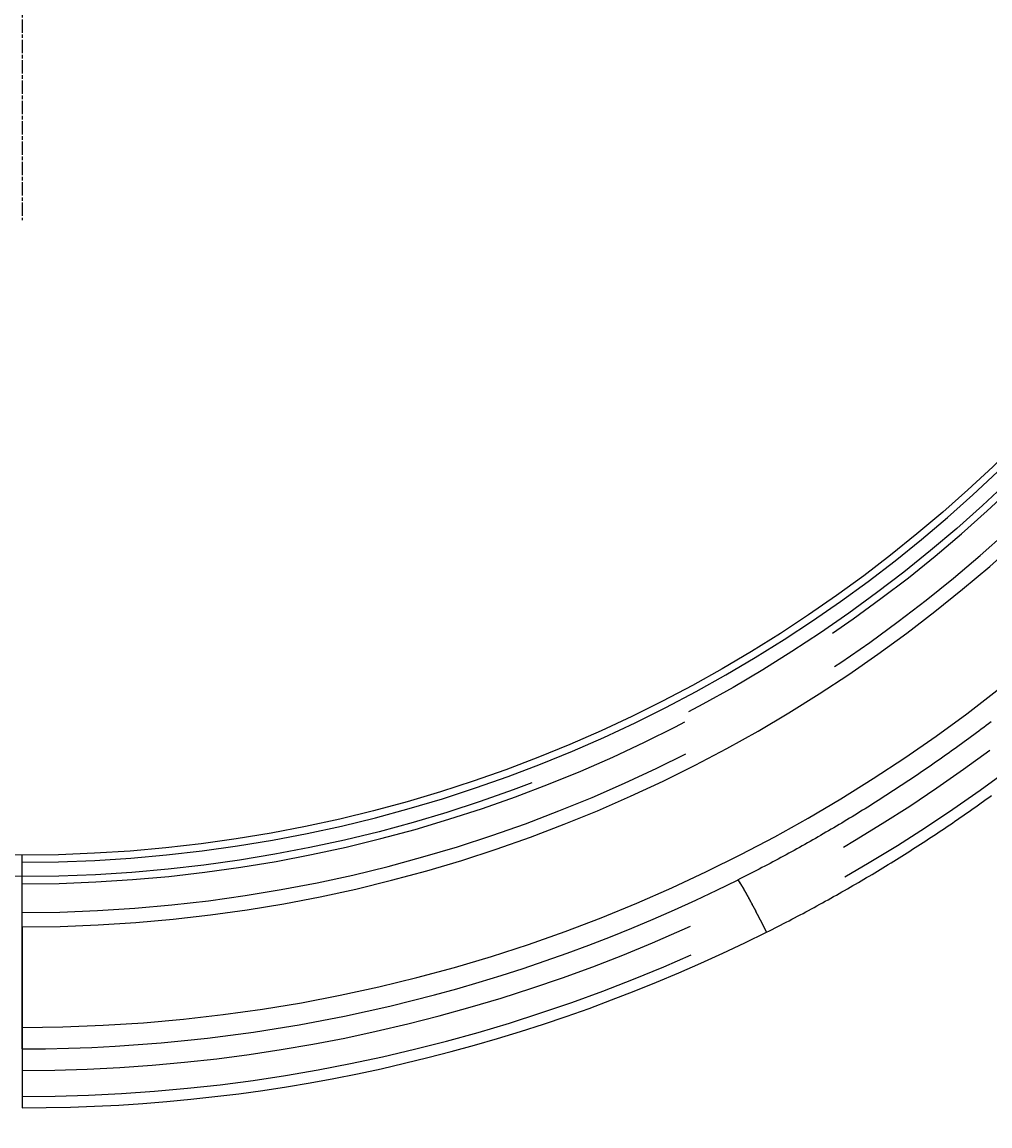
# Model space of a CAD drawing. Extents: x 63 to 959, y 133 to 1116.
# Drawn here: x 516 to 584, y 448 to 525 of the extents above; entities that cross this region are included whole.
import ezdxf

# ---------------------------------------------------------------- set-up
doc = ezdxf.new("R2010")
doc.units = 0
doc.header["$LTSCALE"] = 4
for name, pattern in [('ACAD_ISO02W100', [15, 12, -3]), ('CHAIN', [0.3543, 0.2362, -0.0295, 0.0591, -0.0295]), ('DASH_DOT', [0.182, 0.1181, -0.0295, 0.0049, -0.0295]), ('STRICHPUNKT', [1, 0.5, -0.25, 0, -0.25])]:
    doc.linetypes.add(name, pattern=pattern)
for name, color, linetype in [('AM_0', 7, 'CONTINUOUS'), ('AM_5', 3, 'CONTINUOUS'), ('MITTE', 1, 'STRICHPUNKT'), ('NEVIDITELNÁ', 2, 'ACAD_ISO02W100'), ('OBRYS', 7, 'CONTINUOUS'), ('OSA__ISO_0', 1, 'DASH_DOT')]:
    doc.layers.add(name, color=color, linetype=linetype)
doc.styles.get("Standard").update_dxf_attribs({"font": 'simplex.shx', "width": 0.75})
doc.dimstyles.get("Standard").update_dxf_attribs({"dimtxt": 0.18, "dimasz": 0.18, "dimexe": 0.18, "dimexo": 0.0625, "dimgap": 0.09, "dimtad": 0, "dimtih": 1, "dimtoh": 1, "dimzin": 0, "dimcen": 0.09, "dimazin": 3, "dimtfac": 1, "dimtofl": 0, "dimtmove": 0, "dimatfit": 3})

# ---------------------------------------------------------------- blocks, each defined once
blk = doc.blocks.new('*U121')
at = {"layer": 'AM_5', "color": 3, "width": 0.75}
blk.add_text('700', height=17.5, dxfattribs=at).set_placement((508.451, 145.856))
blk = doc.blocks.new('*D115')
at = {"layer": 'AM_5'}
for p, q in [((166.049, 463.307), (166.049, 133.356)), ((866.809, 463.307), (866.809, 133.356)), ((183.549, 138.356), (849.309, 138.356))]:
    blk.add_line(p, q, dxfattribs=at)
for points in [[(183.549, 141.273), (183.549, 135.439), (166.049, 138.356)], [(849.309, 141.273), (849.309, 135.439), (866.809, 138.356)]]:
    blk.add_solid(points, dxfattribs=at)
at = {"layer": 'OSA__ISO_0'}
blk.add_blockref('*U121', (0, 0), dxfattribs=at)
blk = doc.blocks.new('A$C4D6752D8')
at = {"layer": 'MITTE', "linetype": 'CHAIN'}
blk.add_line((0, 53.7622), (0, -53.7622), dxfattribs=at)
at = {"layer": 'NEVIDITELNÁ'}
blk.add_circle((0, 0), 99.5, dxfattribs=at)
for centre, radius, end in [((0, 0), 102, 90), ((0, 0), 100, 90), ((0, 0), 113, 306.630476), ((0, 0), 113, 306.630476), ((0, 0.1743), 115, 306.630476), ((0, 0.1743), 115, 306.630476)]:
    blk.add_arc(centre, radius, 270, end, dxfattribs=at)
at = {"layer": 'OBRYS'}
for p, q in [((0, -110), (0, -98.0019)), ((0, -103), (0, -98.5)), ((0, -103), (0, -110)), ((0, -111.5), (0, -110)), ((0, -110), (0, -111.5))]:
    blk.add_line(p, q, dxfattribs=at)
for points in [[(67.4973, -88.7148, 0), (67.3277, -88.8441, 0), (67.1578, -88.9731, 0), (66.9877, -89.1017, 0), (66.8173, -89.2301, 0), (66.6467, -89.3581, 0), (66.4758, -89.4858, 0), (66.3047, -89.6131, 0), (66.1334, -89.7401, 0), (65.9618, -89.8668, 0), (65.7899, -89.9932, 0), (65.6178, -90.1192, 0), (65.4455, -90.2449, 0), (65.273, -90.3702, 0), (65.1002, -90.4952, 0), (64.9271, -90.6199, 0), (64.7539, -90.7443, 0), (64.5804, -90.8683, 0), (64.4066, -90.9919, 0), (64.2327, -91.1153, 0), (64.0585, -91.2383, 0), (63.884, -91.3609, 0), (63.7094, -91.4832, 0), (63.5345, -91.6052, 0), (63.3594, -91.7268, 0), (63.1841, -91.8481, 0), (63.0085, -91.9691, 0), (62.8328, -92.0897, 0), (62.6568, -92.2099, 0), (62.4805, -92.3298, 0), (62.3041, -92.4494, 0), (62.1274, -92.5686, 0), (61.9506, -92.6875, 0), (61.7735, -92.806, 0), (61.5962, -92.9242, 0), (61.4186, -93.042, 0), (61.2409, -93.1595, 0), (61.0629, -93.2767, 0), (60.8848, -93.3935, 0), (60.7064, -93.5099, 0), (60.5278, -93.626, 0), (60.3491, -93.7417, 0), (60.1701, -93.8571, 0), (59.9909, -93.9721, 0), (59.8115, -94.0868, 0), (59.6319, -94.2011, 0), (59.452, -94.3151, 0), (59.272, -94.4287, 0), (59.0918, -94.5419, 0), (58.9114, -94.6548, 0), (58.7308, -94.7673, 0), (58.55, -94.8795, 0), (58.369, -94.9913, 0), (58.1878, -95.1028, 0), (58.0064, -95.2139, 0), (57.8248, -95.3246, 0), (57.6431, -95.435, 0), (57.4611, -95.545, 0), (57.2789, -95.6547, 0), (57.0966, -95.7639, 0), (56.9141, -95.8729, 0), (56.7313, -95.9814, 0), (56.5484, -96.0896, 0), (56.3653, -96.1975, 0), (56.1821, -96.3049, 0), (55.9986, -96.412, 0), (55.815, -96.5187, 0), (55.6312, -96.6251, 0), (55.4472, -96.7311, 0), (55.263, -96.8367, 0), (55.0787, -96.9419, 0), (54.8941, -97.0468, 0), (54.7094, -97.1513, 0), (54.5246, -97.2555, 0), (54.3395, -97.3592, 0), (54.1543, -97.4626, 0), (53.9689, -97.5656, 0), (53.7834, -97.6683, 0), (53.5976, -97.7705, 0), (53.4118, -97.8724, 0), (53.2257, -97.9739, 0), (53.0395, -98.0751, 0), (52.8531, -98.1758, 0), (52.6665, -98.2762, 0), (52.4798, -98.3762, 0), (52.293, -98.4758, 0), (52.1059, -98.5751, 0), (51.9188, -98.6739, 0), (51.7314, -98.7724, 0), (51.5439, -98.8705, 0), (51.3563, -98.9682, 0), (51.1684, -99.0655, 0), (50.9805, -99.1625, 0), (50.7924, -99.259, 0), (50.6041, -99.3552, 0), (50.4157, -99.451, 0), (50.2271, -99.5464, 0), (50.0384, -99.6414, 0), (49.8495, -99.736, 0)], [(51.8614, -103.369, 0), (52.0579, -103.271, 0), (52.2542, -103.172, 0), (52.4504, -103.072, 0), (52.6464, -102.973, 0), (52.8422, -102.873, 0), (53.0379, -102.772, 0), (53.2335, -102.671, 0), (53.4288, -102.57, 0), (53.624, -102.468, 0), (53.8191, -102.366, 0), (54.014, -102.264, 0), (54.2087, -102.161, 0), (54.4032, -102.057, 0), (54.5976, -101.953, 0), (54.7917, -101.849, 0), (54.9858, -101.745, 0), (55.1796, -101.64, 0), (55.3733, -101.534, 0), (55.5668, -101.429, 0), (55.7601, -101.322, 0), (55.9532, -101.216, 0), (56.1462, -101.109, 0), (56.339, -101.001, 0), (56.5316, -100.894, 0), (56.724, -100.785, 0), (56.9162, -100.677, 0), (57.1082, -100.568, 0), (57.3001, -100.458, 0), (57.4917, -100.349, 0), (57.6832, -100.239, 0), (57.8744, -100.128, 0), (58.0655, -100.017, 0), (58.2564, -99.9056, 0), (58.4471, -99.7939, 0), (58.6376, -99.6817, 0), (58.8279, -99.5692, 0), (59.018, -99.4563, 0), (59.2079, -99.343, 0), (59.3975, -99.2293, 0), (59.587, -99.1152, 0), (59.7763, -99.0007, 0), (59.9654, -98.8858, 0), (60.1542, -98.7706, 0), (60.3429, -98.6549, 0), (60.5313, -98.5389, 0), (60.7196, -98.4225, 0), (60.9076, -98.3057, 0), (61.0954, -98.1885, 0), (61.283, -98.0709, 0), (61.4704, -97.953, 0), (61.6575, -97.8346, 0), (61.8445, -97.7159, 0), (62.0312, -97.5968, 0), (62.2177, -97.4773, 0), (62.4039, -97.3574, 0), (62.59, -97.2372, 0), (62.7758, -97.1166, 0), (62.9614, -96.9956, 0), (63.1468, -96.8742, 0), (63.3319, -96.7524, 0), (63.5168, -96.6303, 0), (63.7015, -96.5078, 0), (63.8859, -96.3849, 0), (64.0701, -96.2617, 0), (64.2541, -96.138, 0), (64.4378, -96.014, 0), (64.6213, -95.8896, 0), (64.8046, -95.7649, 0), (64.9876, -95.6398, 0), (65.1704, -95.5143, 0), (65.3529, -95.3884, 0), (65.5352, -95.2622, 0), (65.7172, -95.1356, 0), (65.899, -95.0086, 0), (66.0806, -94.8812, 0), (66.2619, -94.7535, 0), (66.4429, -94.6254, 0), (66.6237, -94.497, 0), (66.8042, -94.3682, 0), (66.9845, -94.239, 0), (67.1645, -94.1095, 0), (67.3443, -93.9796, 0), (67.5238, -93.8493, 0)], [(49.8495, -99.736, 0), (49.8515, -99.7354, 0), (49.8538, -99.7353, 0), (49.8563, -99.7357, 0), (49.8591, -99.7367, 0), (49.8621, -99.7383, 0), (49.8655, -99.7404, 0), (49.8691, -99.743, 0), (49.8729, -99.7462, 0), (49.8771, -99.7499, 0), (49.8815, -99.7542, 0), (49.8862, -99.759, 0), (49.8912, -99.7644, 0), (49.8964, -99.7703, 0), (49.9019, -99.7768, 0), (49.9076, -99.7838, 0), (49.9136, -99.7913, 0), (49.9199, -99.7994, 0), (49.9265, -99.808, 0), (49.9333, -99.8171, 0), (49.9404, -99.8268, 0), (49.9477, -99.8371, 0), (49.9553, -99.8478, 0), (49.9632, -99.8591, 0), (49.9713, -99.8709, 0), (49.9797, -99.8833, 0), (49.9883, -99.8962, 0), (49.9972, -99.9096, 0), (50.0063, -99.9235, 0), (50.0157, -99.9379, 0), (50.0253, -99.9529, 0), (50.0352, -99.9684, 0), (50.0454, -99.9844, 0), (50.0558, -100.001, 0), (50.0664, -100.018, 0), (50.0773, -100.035, 0), (50.0884, -100.054, 0), (50.0997, -100.072, 0), (50.1113, -100.091, 0), (50.1232, -100.111, 0), (50.1353, -100.131, 0), (50.1476, -100.151, 0), (50.1601, -100.172, 0), (50.1729, -100.194, 0), (50.1859, -100.216, 0), (50.1991, -100.238, 0), (50.2126, -100.261, 0), (50.2262, -100.285, 0), (50.2402, -100.309, 0), (50.2543, -100.333, 0), (50.2686, -100.358, 0), (50.2832, -100.383, 0), (50.2979, -100.409, 0), (50.3129, -100.435, 0), (50.3281, -100.462, 0), (50.3435, -100.489, 0), (50.3591, -100.517, 0), (50.375, -100.545, 0), (50.391, -100.573, 0), (50.4072, -100.602, 0), (50.4236, -100.631, 0), (50.4402, -100.661, 0), (50.457, -100.691, 0), (50.474, -100.722, 0), (50.4912, -100.753, 0), (50.5086, -100.784, 0), (50.5261, -100.816, 0), (50.5439, -100.848, 0), (50.5618, -100.881, 0), (50.5799, -100.914, 0), (50.5981, -100.947, 0), (50.6166, -100.981, 0), (50.6352, -101.015, 0), (50.654, -101.05, 0), (50.6729, -101.084, 0), (50.692, -101.12, 0), (50.7113, -101.155, 0), (50.7307, -101.191, 0), (50.7502, -101.228, 0), (50.77, -101.264, 0), (50.7898, -101.301, 0), (50.8099, -101.339, 0), (50.83, -101.376, 0), (50.8503, -101.414, 0), (50.8707, -101.453, 0), (50.8913, -101.491, 0), (50.912, -101.53, 0), (50.9328, -101.569, 0), (50.9538, -101.609, 0), (50.9749, -101.649, 0), (50.9961, -101.689, 0), (51.0174, -101.729, 0), (51.0388, -101.77, 0), (51.0604, -101.811, 0), (51.082, -101.852, 0), (51.1038, -101.893, 0), (51.1257, -101.935, 0), (51.1476, -101.977, 0), (51.1697, -102.019, 0), (51.1918, -102.062, 0), (51.2141, -102.104, 0), (51.2364, -102.147, 0), (51.2588, -102.191, 0), (51.2813, -102.234, 0), (51.3039, -102.277, 0), (51.3266, -102.321, 0), (51.3493, -102.365, 0), (51.3721, -102.409, 0), (51.395, -102.454, 0), (51.4179, -102.498, 0), (51.4409, -102.543, 0), (51.4639, -102.588, 0), (51.487, -102.633, 0), (51.5102, -102.678, 0), (51.5334, -102.723, 0), (51.5566, -102.768, 0), (51.5799, -102.814, 0), (51.6032, -102.86, 0), (51.6266, -102.905, 0), (51.65, -102.951, 0), (51.6734, -102.997, 0), (51.6968, -103.044, 0), (51.7203, -103.09, 0), (51.7438, -103.136, 0), (51.7673, -103.183, 0), (51.7908, -103.229, 0), (51.8143, -103.276, 0), (51.8379, -103.322, 0), (51.8614, -103.369, 0)], [(51.8614, -103.369, 0), (51.8379, -103.322, 0), (51.8143, -103.276, 0), (51.7908, -103.229, 0), (51.7673, -103.183, 0), (51.7438, -103.136, 0), (51.7203, -103.09, 0), (51.6968, -103.044, 0), (51.6734, -102.997, 0), (51.65, -102.951, 0), (51.6266, -102.905, 0), (51.6032, -102.86, 0), (51.5799, -102.814, 0), (51.5566, -102.768, 0), (51.5334, -102.723, 0), (51.5102, -102.678, 0), (51.487, -102.633, 0), (51.4639, -102.588, 0), (51.4409, -102.543, 0), (51.4179, -102.498, 0), (51.395, -102.454, 0), (51.3721, -102.409, 0), (51.3493, -102.365, 0), (51.3266, -102.321, 0), (51.3039, -102.277, 0), (51.2813, -102.234, 0), (51.2588, -102.191, 0), (51.2364, -102.147, 0), (51.2141, -102.104, 0), (51.1918, -102.062, 0), (51.1697, -102.019, 0), (51.1476, -101.977, 0), (51.1257, -101.935, 0), (51.1038, -101.893, 0), (51.082, -101.852, 0), (51.0604, -101.811, 0), (51.0388, -101.77, 0), (51.0174, -101.729, 0), (50.9961, -101.689, 0), (50.9749, -101.649, 0), (50.9538, -101.609, 0), (50.9328, -101.569, 0), (50.912, -101.53, 0), (50.8913, -101.491, 0), (50.8707, -101.453, 0), (50.8503, -101.414, 0), (50.83, -101.376, 0), (50.8099, -101.339, 0), (50.7898, -101.301, 0), (50.77, -101.264, 0), (50.7502, -101.228, 0), (50.7307, -101.191, 0), (50.7113, -101.155, 0), (50.692, -101.12, 0), (50.6729, -101.084, 0), (50.654, -101.05, 0), (50.6352, -101.015, 0), (50.6166, -100.981, 0), (50.5981, -100.947, 0), (50.5799, -100.914, 0), (50.5618, -100.881, 0), (50.5439, -100.848, 0), (50.5261, -100.816, 0), (50.5086, -100.784, 0), (50.4912, -100.753, 0), (50.474, -100.722, 0), (50.457, -100.691, 0), (50.4402, -100.661, 0), (50.4236, -100.631, 0), (50.4072, -100.602, 0), (50.391, -100.573, 0), (50.375, -100.545, 0), (50.3591, -100.517, 0), (50.3435, -100.489, 0), (50.3281, -100.462, 0), (50.3129, -100.435, 0), (50.2979, -100.409, 0), (50.2832, -100.383, 0), (50.2686, -100.358, 0), (50.2543, -100.333, 0), (50.2402, -100.309, 0), (50.2262, -100.285, 0), (50.2126, -100.261, 0), (50.1991, -100.238, 0), (50.1859, -100.216, 0), (50.1729, -100.194, 0), (50.1601, -100.172, 0), (50.1476, -100.151, 0), (50.1353, -100.131, 0), (50.1232, -100.111, 0), (50.1113, -100.091, 0), (50.0997, -100.072, 0), (50.0884, -100.054, 0), (50.0773, -100.035, 0), (50.0664, -100.018, 0), (50.0558, -100.001, 0), (50.0454, -99.9844, 0), (50.0352, -99.9684, 0), (50.0253, -99.9529, 0), (50.0157, -99.9379, 0), (50.0063, -99.9235, 0), (49.9972, -99.9096, 0), (49.9883, -99.8962, 0), (49.9797, -99.8833, 0), (49.9713, -99.8709, 0), (49.9632, -99.8591, 0), (49.9553, -99.8478, 0), (49.9477, -99.8371, 0), (49.9404, -99.8268, 0), (49.9333, -99.8171, 0), (49.9265, -99.808, 0), (49.9199, -99.7994, 0), (49.9136, -99.7913, 0), (49.9076, -99.7838, 0), (49.9019, -99.7768, 0), (49.8964, -99.7703, 0), (49.8912, -99.7644, 0), (49.8862, -99.759, 0), (49.8815, -99.7542, 0), (49.8771, -99.7499, 0), (49.8729, -99.7462, 0), (49.8691, -99.743, 0), (49.8655, -99.7404, 0), (49.8621, -99.7383, 0), (49.8591, -99.7367, 0), (49.8563, -99.7357, 0), (49.8538, -99.7353, 0), (49.8515, -99.7354, 0), (49.8495, -99.736, 0)], [(0, -111.5, 0), (0, -111.502, 0), (0, -111.503, 0), (0, -111.505, 0), (0, -111.507, 0), (0, -111.508, 0), (0, -111.51, 0), (0, -111.512, 0), (0, -111.514, 0), (0, -111.516, 0), (0, -111.518, 0), (0, -111.52, 0), (0, -111.521, 0), (0, -111.523, 0), (0, -111.525, 0), (0, -111.528, 0), (0, -111.53, 0), (0, -111.532, 0), (0, -111.534, 0), (0, -111.536, 0), (0, -111.538, 0), (0, -111.541, 0), (0, -111.543, 0), (0, -111.546, 0), (0, -111.548, 0), (0, -111.551, 0), (0, -111.553, 0), (0, -111.556, 0), (0, -111.558, 0), (0, -111.561, 0), (0, -111.564, 0), (0, -111.567, 0), (0, -111.57, 0), (0, -111.573, 0), (0, -111.576, 0), (0, -111.579, 0), (0, -111.582, 0), (0, -111.585, 0), (0, -111.589, 0), (0, -111.592, 0), (0, -111.596, 0), (0, -111.599, 0), (0, -111.603, 0), (0, -111.606, 0), (0, -111.61, 0), (0, -111.614, 0), (0, -111.618, 0), (0, -111.622, 0), (0, -111.626, 0), (0, -111.63, 0), (0, -111.634, 0), (0, -111.639, 0), (0, -111.643, 0), (0, -111.648, 0), (0, -111.652, 0), (0, -111.657, 0), (0, -111.662, 0), (0, -111.667, 0), (0, -111.671, 0), (0, -111.677, 0), (0, -111.682, 0), (0, -111.687, 0), (0, -111.692, 0), (0, -111.698, 0), (0, -111.703, 0), (0, -111.709, 0), (0, -111.715, 0), (0, -111.721, 0), (0, -111.727, 0), (0, -111.733, 0), (0, -111.739, 0), (0, -111.745, 0), (0, -111.752, 0), (0, -111.759, 0), (0, -111.765, 0), (0, -111.772, 0), (0, -111.779, 0), (0, -111.786, 0), (0, -111.793, 0), (0, -111.8, 0), (0, -111.808, 0), (0, -111.815, 0), (0, -111.823, 0), (0, -111.831, 0), (0, -111.839, 0), (0, -111.847, 0), (0, -111.855, 0), (0, -111.863, 0), (0, -111.872, 0), (0, -111.88, 0), (0, -111.888, 0), (0, -111.897, 0), (0, -111.906, 0), (0, -111.914, 0), (0, -111.923, 0), (0, -111.932, 0), (0, -111.941, 0), (0, -111.95, 0), (0, -111.959, 0), (0, -111.969, 0), (0, -111.978, 0), (0, -111.987, 0), (0, -111.997, 0), (0, -112.006, 0), (0, -112.016, 0), (0, -112.026, 0), (0, -112.036, 0), (0, -112.046, 0), (0, -112.056, 0), (0, -112.066, 0), (0, -112.076, 0), (0, -112.086, 0), (0, -112.097, 0), (0, -112.107, 0), (0, -112.118, 0), (0, -112.128, 0), (0, -112.139, 0), (0, -112.15, 0), (0, -112.161, 0), (0, -112.171, 0), (0, -112.182, 0), (0, -112.194, 0), (0, -112.205, 0), (0, -112.216, 0), (0, -112.227, 0), (0, -112.239, 0), (0, -112.25, 0), (0, -112.262, 0), (0, -112.274, 0), (0, -112.285, 0), (0, -112.297, 0), (0, -112.309, 0), (0, -112.321, 0), (0, -112.333, 0), (0, -112.345, 0), (0, -112.358, 0), (0, -112.37, 0), (0, -112.382, 0), (0, -112.395, 0), (0, -112.407, 0), (0, -112.42, 0), (0, -112.433, 0), (0, -112.445, 0), (0, -112.458, 0), (0, -112.471, 0), (0, -112.484, 0), (0, -112.497, 0), (0, -112.51, 0), (0, -112.524, 0), (0, -112.537, 0), (0, -112.55, 0), (0, -112.564, 0), (0, -112.577, 0), (0, -112.591, 0), (0, -112.605, 0), (0, -112.618, 0), (0, -112.632, 0), (0, -112.646, 0), (0, -112.66, 0), (0, -112.674, 0), (0, -112.688, 0), (0, -112.703, 0), (0, -112.717, 0), (0, -112.731, 0), (0, -112.746, 0), (0, -112.76, 0), (0, -112.775, 0), (0, -112.79, 0), (0, -112.804, 0), (0, -112.819, 0), (0, -112.834, 0), (0, -112.849, 0), (0, -112.864, 0), (0, -112.879, 0), (0, -112.894, 0), (0, -112.909, 0), (0, -112.925, 0), (0, -112.94, 0), (0, -112.955, 0), (0, -112.971, 0), (0, -112.986, 0), (0, -113.002, 0), (0, -113.018, 0), (0, -113.033, 0), (0, -113.049, 0), (0, -113.065, 0), (0, -113.081, 0), (0, -113.097, 0), (0, -113.113, 0), (0, -113.129, 0), (0, -113.145, 0), (0, -113.161, 0), (0, -113.177, 0), (0, -113.194, 0), (0, -113.21, 0), (0, -113.227, 0), (0, -113.243, 0), (0, -113.26, 0), (0, -113.276, 0), (0, -113.293, 0), (0, -113.31, 0), (0, -113.326, 0), (0, -113.343, 0), (0, -113.36, 0), (0, -113.377, 0), (0, -113.394, 0), (0, -113.411, 0), (0, -113.428, 0), (0, -113.446, 0), (0, -113.463, 0), (0, -113.48, 0), (0, -113.497, 0), (0, -113.515, 0), (0, -113.532, 0), (0, -113.55, 0), (0, -113.567, 0), (0, -113.585, 0), (0, -113.603, 0), (0, -113.62, 0), (0, -113.638, 0), (0, -113.656, 0), (0, -113.674, 0), (0, -113.692, 0), (0, -113.71, 0), (0, -113.728, 0), (0, -113.746, 0), (0, -113.764, 0), (0, -113.782, 0), (0, -113.801, 0), (0, -113.819, 0), (0, -113.837, 0), (0, -113.856, 0), (0, -113.874, 0), (0, -113.892, 0), (0, -113.911, 0), (0, -113.93, 0), (0, -113.948, 0), (0, -113.967, 0), (0, -113.986, 0), (0, -114.004, 0), (0, -114.023, 0), (0, -114.042, 0), (0, -114.061, 0), (0, -114.08, 0), (0, -114.099, 0), (0, -114.118, 0), (0, -114.137, 0), (0, -114.156, 0), (0, -114.175, 0), (0, -114.195, 0), (0, -114.214, 0), (0, -114.233, 0), (0, -114.252, 0), (0, -114.272, 0), (0, -114.291, 0), (0, -114.31, 0), (0, -114.33, 0), (0, -114.349, 0), (0, -114.369, 0), (0, -114.388, 0), (0, -114.408, 0), (0, -114.427, 0), (0, -114.447, 0), (0, -114.467, 0), (0, -114.486, 0), (0, -114.506, 0), (0, -114.526, 0), (0, -114.546, 0), (0, -114.565, 0), (0, -114.585, 0), (0, -114.605, 0), (0, -114.625, 0), (0, -114.645, 0), (0, -114.665, 0), (0, -114.685, 0), (0, -114.705, 0), (0, -114.725, 0), (0, -114.745, 0), (0, -114.765, 0), (0, -114.785, 0), (0, -114.805, 0), (0, -114.826, 0), (0, -114.846, 0), (0, -114.866, 0), (0, -114.886, 0), (0, -114.907, 0), (0, -114.927, 0), (0, -114.947, 0), (0, -114.967, 0), (0, -114.988, 0), (0, -115.008, 0), (0, -115.029, 0), (0, -115.049, 0), (0, -115.069, 0), (0, -115.09, 0), (0, -115.11, 0), (0, -115.131, 0), (0, -115.152, 0), (0, -115.172, 0), (0, -115.193, 0), (0, -115.213, 0), (0, -115.234, 0), (0, -115.254, 0), (0, -115.275, 0), (0, -115.296, 0), (0, -115.316, 0), (0, -115.337, 0), (0, -115.358, 0), (0, -115.379, 0), (0, -115.399, 0), (0, -115.42, 0), (0, -115.441, 0), (0, -115.462, 0), (0, -115.483, 0), (0, -115.503, 0), (0, -115.524, 0), (0, -115.545, 0), (0, -115.566, 0), (0, -115.587, 0), (0, -115.608, 0)]]:
    blk.add_polyline3d(points, dxfattribs=at)
blk.add_circle((0, 0), 98.0019, dxfattribs=at)
for centre, radius, end in [((0, 0), 110, 90), ((0, 0), 103, 90), ((0, 0), 98.5, 90), ((0, 0), 111.5, 296.556562), ((0, 0), 111.5, 296.556562), ((0, 0.3922), 116, 296.556562), ((0, 0.3922), 116, 296.556562)]:
    blk.add_arc(centre, radius, 270, end, dxfattribs=at)

msp = doc.modelspace()

# ---------------------------------------------------------------- block references
at = {"layer": 'AM_0'}
msp.add_blockref('A$C4D6752D8', (516.429, 564.861, -1099.045), dxfattribs=at)

# ---------------------------------------------------------------- dimensions: what is measured, and where the dimension line sits
at = {"layer": 'AM_5'}
dim = msp.add_linear_dim(base=(866.809, 138.356, -1464.081), p1=(166.049, 463.307, -1464.081), p2=(866.809, 463.307, -1464.081), text=' {\\Fsimplex|c238;700}', dimstyle='Standard', override={"dimtp": 0, "dimtm": 0, "dimtfac": 1}, dxfattribs=at)
dim.commit()
dim.dimension.update_dxf_attribs({"geometry": '*D115', "text_midpoint": (519.388, 138.356, -1464.081), "dimtype": 128})

doc.saveas('drawing.dxf')
